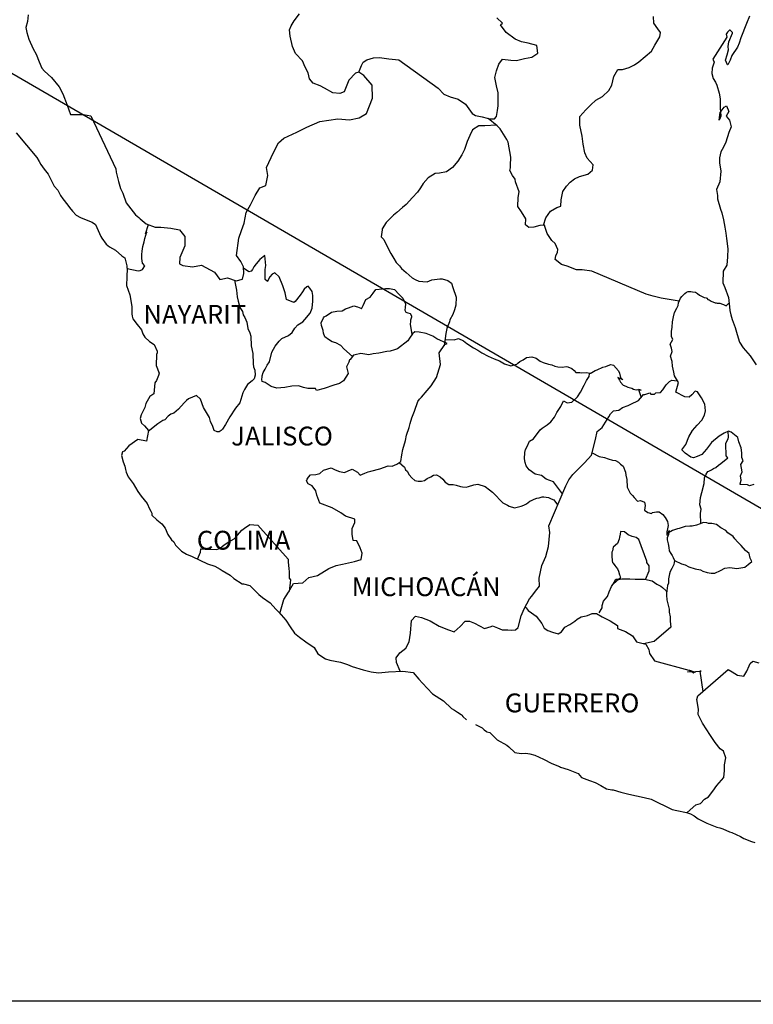
# Model space of a CAD drawing. Units: millimetres. Extents: x 789084 to 796401, y 2763600 to 2765400.
# Drawn here: x 791164 to 791257, y 2765034 to 2765159 of the extents above; entities that cross this region are included whole.
import ezdxf

# ---------------------------------------------------------------- set-up
doc = ezdxf.new("R2010")
doc.units = ezdxf.units.MM
doc.header["$LTSCALE"] = 40
doc.layers.add('Lomo', color=7, linetype='Continuous')
doc.styles.add('ROMANS', font='ROMANS', dxfattribs={"height": 0.2})
picture_1 = doc.add_image_def('image2.jpg', size_in_pixel=(1022, 614))

msp = doc.modelspace()

# ---------------------------------------------------------------- linework, layer by layer
at = {"layer": 'Lomo'}
msp.add_line((791154.12, 2765157.55), (791365.9, 2765034.61, 2.32), dxfattribs=at)
at = {"layer": 'Lomo', "color": 5, "linetype": 'Continuous'}
for p, q in [((791163.06, 2765145.07), (791165.7, 2765141.96)), ((791165.7, 2765141.96), (791166.01, 2765141.42)), ((791166.01, 2765141.42), (791166.2, 2765141.07)), ((791166.2, 2765141.07), (791166.65, 2765140.48)), ((791166.65, 2765140.48), (791167.13, 2765139.84)), ((791167.13, 2765139.84), (791167.92, 2765138.31)), ((791167.92, 2765138.31), (791168.36, 2765137.77)), ((791168.36, 2765137.77), (791168.71, 2765137.13)), ((791168.71, 2765137.13), (791169, 2765136.69)), ((791169, 2765136.69), (791169.64, 2765135.89)), ((791169.64, 2765135.89), (791169.88, 2765135.6)), ((791169.88, 2765135.6), (791170.23, 2765135.11)), ((791170.23, 2765135.11), (791170.72, 2765134.62)), ((791170.72, 2765134.62), (791171.26, 2765134.32)), ((791171.26, 2765134.32), (791171.79, 2765134.12)), ((791171.79, 2765134.12), (791172.73, 2765133.73)), ((791172.73, 2765133.73), (791173.17, 2765133.43)), ((791173.17, 2765133.43), (791173.86, 2765131.9)), ((791173.86, 2765131.9), (791174, 2765131.66)), ((791174, 2765131.66), (791174.54, 2765130.91)), ((791174.54, 2765130.91), (791174.94, 2765130.57)), ((791174.94, 2765130.57), (791175.72, 2765130.17)), ((791175.72, 2765130.17), (791176.51, 2765129.44)), ((791176.51, 2765129.44), (791176.9, 2765129.19)), ((791176.9, 2765129.19), (791177.15, 2765128.16)), ((791177.15, 2765128.16), (791177.15, 2765127.96)), ((791177.15, 2765127.96), (791177.2, 2765127.81)), ((791177.2, 2765127.81), (791177.15, 2765126.77)), ((791177.2, 2765127.81), (791177.2, 2765127.81)), ((791177.15, 2765126.77), (791177.1, 2765125.64)), ((791177.1, 2765125.64), (791177.54, 2765124.46)), ((791177.54, 2765124.46), (791177.79, 2765122.97)), ((791177.79, 2765122.97), (791177.79, 2765122.04)), ((791177.79, 2765122.04), (791177.84, 2765121.74)), ((791177.84, 2765121.74), (791177.94, 2765121.4)), ((791177.94, 2765121.4), (791178.48, 2765120.71)), ((791178.48, 2765120.71), (791179.02, 2765120.01)), ((791179.02, 2765120.01), (791179.22, 2765119.52)), ((791179.22, 2765119.52), (791179.46, 2765119.08)), ((791179.46, 2765119.08), (791180.05, 2765118.54)), ((791180.05, 2765118.54), (791180.64, 2765118.14)), ((791180.64, 2765118.14), (791181.03, 2765117.3)), ((791181.03, 2765117.1), (791180.94, 2765116.86)), ((791181.03, 2765117.3), (791181.03, 2765117.1)), ((791180.94, 2765116.86), (791180.89, 2765115.48)), ((791180.89, 2765115.48), (791181.28, 2765114.49)), ((791181.28, 2765114.49), (791181.18, 2765114.19)), ((791180.74, 2765113.25), (791180.6, 2765111.88)), ((791180.94, 2765113.56), (791180.74, 2765113.25)), ((791181.18, 2765114.19), (791180.94, 2765113.56)), ((791180.11, 2765111.53), (791179.57, 2765110.64)), ((791180.6, 2765111.88), (791180.11, 2765111.53)), ((791179.47, 2765110.14), (791178.98, 2765109.21)), ((791179.57, 2765110.64), (791179.47, 2765110.14)), ((791178.98, 2765109.21), (791178.84, 2765108.71)), ((791178.84, 2765108.71), (791179.04, 2765108.13)), ((791179.04, 2765108.13), (791179.43, 2765107.78)), ((791179.43, 2765107.78), (791179.92, 2765107.19)), ((791179.92, 2765107.19), (791179.68, 2765105.85)), ((791178.55, 2765106.05), (791177.42, 2765105.26)), ((791179.68, 2765105.85), (791178.55, 2765106.05)), ((791176.59, 2765104.47), (791176.5, 2765104.03)), ((791176.84, 2765104.56), (791176.59, 2765104.47)), ((791177.42, 2765105.26), (791176.84, 2765104.56)), ((791177.42, 2765105.26), (791177.42, 2765105.26)), ((791176.5, 2765104.03), (791176.69, 2765103.23)), ((791176.69, 2765103.23), (791176.89, 2765102.64)), ((791176.89, 2765102.64), (791176.99, 2765102.25)), ((791176.99, 2765102.25), (791177.09, 2765101.9)), ((791177.09, 2765101.9), (791177.33, 2765101.31)), ((791177.33, 2765101.31), (791177.97, 2765100.43)), ((791177.97, 2765100.43), (791178.56, 2765099.44)), ((791178.56, 2765099.44), (791179, 2765098.85)), ((791179, 2765098.85), (791179.74, 2765097.91)), ((791179.74, 2765097.91), (791180.03, 2765097.22)), ((791180.03, 2765097.22), (791180.23, 2765096.92)), ((791180.23, 2765096.92), (791180.33, 2765096.68)), ((791180.33, 2765096.68), (791180.33, 2765096.43)), ((791180.33, 2765096.43), (791180.97, 2765095.84)), ((791180.97, 2765095.84), (791181.6, 2765095.3)), ((791181.6, 2765095.3), (791182.05, 2765094.75)), ((791182.05, 2765094.75), (791182.39, 2765093.96)), ((791182.39, 2765093.96), (791182.83, 2765093.28)), ((791182.83, 2765093.28), (791183.13, 2765093.03)), ((791183.13, 2765093.03), (791183.37, 2765092.58)), ((791183.37, 2765092.58), (791184.11, 2765091.84)), ((791184.11, 2765091.84), (791184.75, 2765091.45)), ((791184.75, 2765091.45), (791185.48, 2765091.15)), ((791185.48, 2765091.15), (791187.44, 2765090.22)), ((791187.44, 2765090.22), (791187.44, 2765090.22)), ((791187.44, 2765090.22), (791188.37, 2765089.92)), ((791188.37, 2765089.92), (791189.06, 2765089.53)), ((791189.06, 2765089.53), (791189.31, 2765089.38)), ((791189.31, 2765089.38), (791190.33, 2765088.79)), ((791190.33, 2765088.79), (791190.78, 2765088.35)), ((791190.78, 2765088.35), (791191.86, 2765087.66)), ((791191.86, 2765087.66), (791192, 2765087.7)), ((791192, 2765087.7), (791192, 2765087.7)), ((791192, 2765087.7), (791192.84, 2765087.46)), ((791192.84, 2765087.46), (791193.96, 2765086.33)), ((791193.96, 2765086.33), (791194.45, 2765085.93)), ((791194.45, 2765085.93), (791195.43, 2765085.24)), ((791195.43, 2765085.24), (791196.12, 2765084.45)), ((791196.12, 2765084.45), (791196.52, 2765084.06)), ((791196.52, 2765084.06), (791197.4, 2765083.07)), ((791197.4, 2765083.07), (791197.94, 2765082.19)), ((791197.94, 2765082.19), (791198.53, 2765081.39)), ((791198.53, 2765081.39), (791199.16, 2765080.9)), ((791199.16, 2765080.9), (791199.95, 2765080.31)), ((791199.95, 2765080.31), (791201.03, 2765079.57)), ((791201.03, 2765079.57), (791201.48, 2765078.78)), ((791201.48, 2765078.78), (791202.46, 2765078.14)), ((791202.46, 2765078.14), (791202.99, 2765077.95)), ((791202.99, 2765077.95), (791204.36, 2765077.7)), ((791204.36, 2765077.7), (791205.25, 2765077.4)), ((791205.25, 2765077.4), (791205.84, 2765077.16)), ((791205.84, 2765077.16), (791207.26, 2765076.72)), ((791207.26, 2765076.72), (791208.29, 2765076.47)), ((791208.29, 2765076.47), (791209.22, 2765076.37)), ((791209.22, 2765076.37), (791210.49, 2765076.47)), ((791210.49, 2765076.47), (791212.3, 2765076.57)), ((791212.3, 2765076.57), (791213.63, 2765076.38)), ((791213.63, 2765076.38), (791214.36, 2765075.54)), ((791214.36, 2765075.54), (791214.81, 2765075.04)), ((791214.81, 2765075.04), (791216.08, 2765073.67)), ((791216.08, 2765073.67), (791217.46, 2765072.78)), ((791217.46, 2765072.78), (791218.48, 2765071.79)), ((791218.48, 2765071.79), (791218.88, 2765071.6)), ((791218.88, 2765071.6), (791218.88, 2765071.6)), ((791218.88, 2765071.6), (791219.27, 2765071.35)), ((791219.27, 2765071.35), (791219.71, 2765071.05)), ((791219.71, 2765071.05), (791219.81, 2765070.95)), ((791219.81, 2765070.95), (791219.96, 2765070.8)), ((791219.96, 2765070.8), (791220.4, 2765070.37)), ((791221.57, 2765069.77), (791222.41, 2765069.33)), ((791222.41, 2765069.33), (791222.66, 2765069.08)), ((791222.66, 2765069.08), (791222.95, 2765068.89)), ((791222.95, 2765068.89), (791223, 2765068.83)), ((791223, 2765068.83), (791223.39, 2765068.74)), ((791223.39, 2765068.74), (791224.32, 2765067.8)), ((791224.32, 2765067.8), (791225.55, 2765067.16)), ((791225.55, 2765067.16), (791225.8, 2765066.91)), ((791225.8, 2765066.91), (791226.58, 2765066.23)), ((791226.58, 2765066.23), (791227.36, 2765066.08)), ((791227.36, 2765066.08), (791227.95, 2765066.13)), ((791227.95, 2765066.13), (791228.49, 2765066.03)), ((791228.49, 2765066.03), (791229.13, 2765065.88)), ((791229.13, 2765065.88), (791230.2, 2765065.34)), ((791230.2, 2765065.34), (791231.29, 2765064.8)), ((791231.29, 2765064.8), (791232.27, 2765064.41)), ((791232.27, 2765064.41), (791232.36, 2765064.36)), ((791232.36, 2765064.36), (791233.34, 2765064.06)), ((791233.34, 2765064.06), (791234.62, 2765063.52)), ((791234.62, 2765063.52), (791235.06, 2765063.03)), ((791235.06, 2765063.03), (791236.09, 2765062.63)), ((791236.09, 2765062.63), (791236.78, 2765062.39)), ((791236.78, 2765062.39), (791237.51, 2765061.99)), ((791237.51, 2765061.99), (791238.25, 2765061.6)), ((791238.25, 2765061.6), (791238.93, 2765061.45)), ((791238.93, 2765061.45), (791239.08, 2765061.45)), ((791239.08, 2765061.45), (791240.06, 2765061.15)), ((791240.06, 2765061.15), (791241.09, 2765060.91)), ((791241.09, 2765060.91), (791243.05, 2765060.47)), ((791243.05, 2765060.47), (791243.93, 2765060.27)), ((791243.93, 2765060.27), (791246.58, 2765058.94)), ((791246.58, 2765058.94), (791247.17, 2765058.84)), ((791247.17, 2765058.84), (791248.44, 2765058.59)), ((791248.44, 2765058.59), (791248.94, 2765058.4)), ((791248.94, 2765058.4), (791249.38, 2765058.16)), ((791249.38, 2765058.16), (791249.91, 2765057.76)), ((791249.91, 2765057.76), (791251, 2765057.22)), ((791251, 2765057.22), (791252.27, 2765056.72)), ((791252.27, 2765056.72), (791252.66, 2765056.63)), ((791252.66, 2765056.63), (791253.05, 2765056.48)), ((791253.05, 2765056.48), (791253.88, 2765056.13)), ((791253.88, 2765056.13), (791254.18, 2765056.04)), ((791254.18, 2765056.04), (791255.31, 2765055.5)), ((791255.31, 2765055.5), (791255.7, 2765055.25)), ((791255.7, 2765055.25), (791256.68, 2765054.9)), ((791256.68, 2765054.9), (791257.12, 2765054.76))]:
    msp.add_line(p, q, dxfattribs=at)
at = {"layer": 'Lomo', "color": 7, "linetype": 'Continuous'}
for p, q in [((791193.64, 2765128.42), (791193.34, 2765128.02)), ((791194.08, 2765128.96), (791193.64, 2765128.42)), ((791194.72, 2765129.46), (791194.08, 2765128.96)), ((791194.87, 2765128.22), (791194.72, 2765129.46)), ((791192.71, 2765127.39), (791192.03, 2765127.88)), ((791193, 2765127.48), (791192.71, 2765127.39)), ((791193.15, 2765127.68), (791193, 2765127.48)), ((791193.34, 2765128.02), (791193.15, 2765127.68)), ((791194.77, 2765127.68), (791194.87, 2765128.22)), ((791194.77, 2765127.18), (791194.77, 2765127.68)), ((791194.77, 2765126.4), (791194.77, 2765127.18)), ((791195.66, 2765127.08), (791195.36, 2765126.74)), ((791196, 2765127.28), (791195.66, 2765127.08)), ((791196.54, 2765126.74), (791196, 2765127.28)), ((791195.06, 2765126.15), (791194.77, 2765126.4)), ((791195.36, 2765126.74), (791195.06, 2765126.2)), ((791195.06, 2765126.2), (791195.06, 2765126.15)), ((791197.03, 2765125.6), (791196.54, 2765126.74)), ((791197.32, 2765124.72), (791197.03, 2765125.6)), ((791197.48, 2765123.88), (791197.32, 2765124.72)), ((791199.54, 2765124.86), (791199.24, 2765124.42)), ((791199.73, 2765125.2), (791199.54, 2765124.86)), ((791200.08, 2765125.5), (791199.73, 2765125.2)), ((791200.23, 2765125.55), (791200.08, 2765125.5)), ((791200.47, 2765125.3), (791200.23, 2765125.55)), ((791200.76, 2765124.91), (791200.47, 2765125.3)), ((791200.86, 2765124.37), (791200.76, 2765124.91)), ((791198.41, 2765123.48), (791197.48, 2765123.88)), ((791198.61, 2765123.63), (791198.41, 2765123.48)), ((791199.24, 2765124.42), (791198.61, 2765123.63)), ((791200.77, 2765122.79), (791200.86, 2765123.68)), ((791200.86, 2765123.68), (791200.86, 2765124.37)), ((791199.84, 2765121.31), (791200.52, 2765122.14)), ((791200.52, 2765122.14), (791200.77, 2765122.79)), ((791198.95, 2765120.63), (791199.59, 2765121.02)), ((791199.59, 2765121.02), (791199.84, 2765121.31)), ((791197.73, 2765119.29), (791198.22, 2765119.68)), ((791198.22, 2765119.68), (791198.56, 2765120.23)), ((791198.56, 2765120.23), (791198.95, 2765120.63)), ((791213.54, 2765119.52), (791213.14, 2765118.93)), ((791213.83, 2765119.76), (791213.54, 2765119.52)), ((791214.37, 2765119.71), (791213.83, 2765119.76)), ((791215.26, 2765119.56), (791214.37, 2765119.71)), ((791216.14, 2765119.21), (791215.26, 2765119.56)), ((791196.05, 2765117.92), (791196.55, 2765118.56)), ((791196.55, 2765118.56), (791196.89, 2765118.9)), ((791196.89, 2765118.9), (791197.73, 2765119.29)), ((791212.95, 2765118.63), (791211.62, 2765117.59)), ((791213.14, 2765118.93), (791212.95, 2765118.63)), ((791216.63, 2765118.87), (791216.14, 2765119.21)), ((791217.96, 2765118.27), (791216.63, 2765118.87)), ((791217.66, 2765118.13), (791217.96, 2765118.27)), ((791195.32, 2765115.94), (791195.62, 2765117.18)), ((791195.62, 2765117.18), (791196.05, 2765117.92)), ((791206.96, 2765117.01), (791206.22, 2765116.82)), ((791207.99, 2765116.82), (791206.96, 2765117.01)), ((791209.26, 2765117.06), (791208.53, 2765116.96)), ((791210.25, 2765117.25), (791209.26, 2765117.06)), ((791210.69, 2765117.3), (791210.25, 2765117.25)), ((791211.23, 2765117.45), (791210.69, 2765117.3)), ((791211.62, 2765117.59), (791211.23, 2765117.45)), ((791211.62, 2765117.59), (791211.62, 2765117.59)), ((791216.92, 2765117.1), (791217.66, 2765118.13)), ((791217.08, 2765115.62), (791216.92, 2765117.1)), ((791195.02, 2765115.5), (791195.32, 2765115.94)), ((791205.43, 2765115.88), (791205.14, 2765115.29)), ((791205.53, 2765116.18), (791205.43, 2765115.88)), ((791205.59, 2765116.22), (791205.53, 2765116.18)), ((791206.02, 2765116.77), (791205.59, 2765116.22)), ((791206.22, 2765116.82), (791206.02, 2765116.77)), ((791208.53, 2765116.96), (791207.99, 2765116.82)), ((791194.39, 2765114.17), (791194.53, 2765114.56)), ((791194.53, 2765114.56), (791194.78, 2765115.01)), ((791194.78, 2765115.01), (791195.02, 2765115.5)), ((791205.14, 2765115.29), (791205.19, 2765115.14)), ((791205.19, 2765115.14), (791205.34, 2765114.45)), ((791216.59, 2765113.94), (791216.92, 2765115.03)), ((791216.92, 2765115.03), (791217.08, 2765115.62)), ((791194.34, 2765113.68), (791194.39, 2765114.03)), ((791194.39, 2765113.43), (791194.34, 2765113.68)), ((791194.39, 2765114.03), (791194.39, 2765114.17)), ((791194.78, 2765113.29), (791194.39, 2765113.43)), ((791195.52, 2765112.79), (791194.78, 2765113.29)), ((791204.75, 2765113.52), (791204.26, 2765113.17)), ((791205.34, 2765114.45), (791204.75, 2765113.52)), ((791215.9, 2765112.9), (791216.59, 2765113.94)), ((791196.25, 2765112.6), (791195.52, 2765112.79)), ((791197.29, 2765112.69), (791196.25, 2765112.6)), ((791198.17, 2765112.84), (791197.29, 2765112.69)), ((791199, 2765112.88), (791198.17, 2765112.84)), ((791199.64, 2765112.68), (791199, 2765112.88)), ((791200.19, 2765112.53), (791199.64, 2765112.68)), ((791201.17, 2765112.53), (791200.19, 2765112.53)), ((791201.31, 2765112.29), (791201.17, 2765112.53)), ((791201.17, 2765112.53), (791201.17, 2765112.53)), ((791202.3, 2765112.53), (791201.31, 2765112.29)), ((791203.52, 2765112.98), (791202.3, 2765112.53)), ((791204.26, 2765113.17), (791203.52, 2765112.98)), ((791214.67, 2765111.43), (791215.41, 2765112.31)), ((791215.41, 2765112.31), (791215.9, 2765112.9)), ((791213.79, 2765109.66), (791214.23, 2765110.89)), ((791214.23, 2765110.89), (791214.42, 2765111.18)), ((791214.42, 2765111.18), (791214.67, 2765111.43)), ((791213.44, 2765108.82), (791213.79, 2765109.66)), ((791213.25, 2765108.08), (791213.44, 2765108.82)), ((791212.76, 2765106.6), (791213.1, 2765107.58)), ((791213.1, 2765107.58), (791213.25, 2765108.08)), ((791212.32, 2765104.78), (791212.66, 2765105.91)), ((791212.66, 2765105.91), (791212.76, 2765106.6)), ((791212.17, 2765104.09), (791212.32, 2765104.78)), ((791211.54, 2765102.9), (791212.03, 2765103.25)), ((791212.03, 2765103.25), (791212.17, 2765104.09)), ((791201.72, 2765101.74), (791202.21, 2765102.13)), ((791202.21, 2765102.13), (791203.19, 2765102.43)), ((791203.19, 2765102.43), (791203.68, 2765102.18)), ((791203.68, 2765102.18), (791204.26, 2765101.98)), ((791204.26, 2765101.98), (791204.86, 2765101.83)), ((791204.86, 2765101.83), (791205.35, 2765102.08)), ((791205.35, 2765102.08), (791205.84, 2765102.27)), ((791205.84, 2765102.27), (791206.53, 2765101.88)), ((791207.91, 2765101.92), (791208.24, 2765102.02)), ((791208.24, 2765102.02), (791209.38, 2765102.32)), ((791209.38, 2765102.32), (791210.45, 2765102.71)), ((791210.45, 2765102.71), (791210.94, 2765102.66)), ((791210.94, 2765102.66), (791211.54, 2765102.9)), ((791200.04, 2765100.8), (791200.14, 2765101)), ((791200.25, 2765100.4), (791200.04, 2765100.8)), ((791200.14, 2765101), (791200.29, 2765101.24)), ((791200.29, 2765101.24), (791200.53, 2765101.54)), ((791200.53, 2765101.54), (791201.22, 2765101.59)), ((791201.22, 2765101.59), (791201.72, 2765101.74)), ((791206.53, 2765101.88), (791206.87, 2765101.53)), ((791206.87, 2765101.53), (791207.46, 2765101.78)), ((791207.46, 2765101.78), (791207.91, 2765101.92)), ((791200.78, 2765100.16), (791200.25, 2765100.4)), ((791201.23, 2765099.52), (791200.78, 2765100.16)), ((791201.37, 2765098.98), (791201.23, 2765099.52)), ((791201.72, 2765097.94), (791201.37, 2765098.98)), ((791203.29, 2765097.35), (791201.72, 2765097.94)), ((791204.42, 2765096.7), (791203.29, 2765097.35)), ((791205.01, 2765096.31), (791204.42, 2765096.7)), ((791206.19, 2765095.91), (791205.01, 2765096.31)), ((791206.19, 2765095.47), (791206.19, 2765095.91)), ((791191.26, 2765093.87), (791191.8, 2765094.5)), ((791191.8, 2765094.5), (791192.15, 2765094.75)), ((791192.15, 2765094.75), (791192.83, 2765095.24)), ((791192.83, 2765095.24), (791193.86, 2765095.14)), ((791193.86, 2765095.14), (791197.7, 2765090.8)), ((791205.84, 2765094.73), (791206.19, 2765095.47)), ((791205.84, 2765093.99), (791205.84, 2765094.73)), ((791190.13, 2765093.03), (791190.82, 2765093.42)), ((791190.82, 2765093.42), (791191.26, 2765093.87)), ((791205.99, 2765093.2), (791205.84, 2765093.99)), ((791206.43, 2765093.15), (791205.99, 2765093.2)), ((791186.55, 2765091.7), (791186.6, 2765092.15)), ((791186.6, 2765092.15), (791187.24, 2765092.1)), ((791187.24, 2765092.1), (791187.87, 2765092.1)), ((791187.87, 2765092.1), (791188.61, 2765092.05)), ((791188.61, 2765092.05), (791189.05, 2765092.24)), ((791189.05, 2765092.24), (791189.54, 2765092.64)), ((791189.54, 2765092.64), (791190.13, 2765093.03)), ((791206.88, 2765092.26), (791206.43, 2765093.15)), ((791207.13, 2765091.57), (791206.88, 2765092.26)), ((791186.16, 2765090.83), (791186.55, 2765091.7)), ((791197.7, 2765090.8), (791197.7, 2765090.45)), ((791206.14, 2765090.54), (791206.98, 2765090.78)), ((791206.98, 2765090.78), (791207.13, 2765091.57)), ((791197.7, 2765090.45), (791197.75, 2765090.06)), ((791197.75, 2765090.06), (791197.79, 2765089.57)), ((791197.79, 2765089.57), (791197.84, 2765089.27)), ((791201.43, 2765088.73), (791202.9, 2765089.61)), ((791202.9, 2765089.61), (791203.83, 2765090)), ((791203.83, 2765090), (791204.62, 2765090.2)), ((791204.62, 2765090.2), (791206.14, 2765090.54)), ((791197.99, 2765088.19), (791197.81, 2765086.72)), ((791197.84, 2765089.27), (791197.84, 2765089.08)), ((791197.84, 2765089.08), (791197.84, 2765088.38)), ((791197.84, 2765088.38), (791197.99, 2765088.19)), ((791199.57, 2765087.79), (791200.35, 2765088.48)), ((791200.35, 2765088.48), (791201.43, 2765088.73)), ((791197.75, 2765086.61), (791198.38, 2765087.74)), ((791198.38, 2765087.74), (791199.57, 2765087.79)), ((791196.64, 2765083.92), (791197.16, 2765085.67)), ((791197.16, 2765085.67), (791197.75, 2765086.61))]:
    msp.add_line(p, q, dxfattribs=at)
for points in [[(791164.6, 2765160.11), (791164.5, 2765159.27), (791164.3, 2765158.49), (791164.45, 2765157.85), (791164.7, 2765157.01), (791165.23, 2765155.77), (791165.63, 2765155.09), (791166.02, 2765154.14), (791166.36, 2765153.31), (791166.66, 2765152.92), (791167.59, 2765152.12), (791168.53, 2765150.94), (791169.02, 2765150.05), (791169.56, 2765148.62), (791170.01, 2765147.43), (791171.63, 2765147.43), (791172.56, 2765147.24), (791175.76, 2765140.52), (791175.8, 2765140.08), (791176.1, 2765138.9), (791176.35, 2765138.01), (791176.64, 2765137.42), (791177.08, 2765136.18), (791177.67, 2765135.4), (791178.26, 2765134.66), (791178.71, 2765134.31), (791178.86, 2765134.16), (791179.64, 2765133.52), (791180.77, 2765133.07), (791181.5, 2765133.07), (791182.78, 2765132.97), (791183.87, 2765132.72), (791184.55, 2765131.88), (791184.55, 2765130.7), (791183.92, 2765129.22), (791183.87, 2765128.43), (791184.31, 2765128.19), (791185.54, 2765128.04), (791186.66, 2765128.23), (791188.34, 2765127.35), (791189.02, 2765126.4), (791189.96, 2765126.65), (791191.09, 2765126.26), (791191.87, 2765126.45), (791192.07, 2765127.19), (791192.02, 2765128.02), (791191.68, 2765128.72), (791191.13, 2765129.46), (791191.43, 2765131.68), (791191.77, 2765132.66), (791192.11, 2765133.6), (791192.36, 2765134.93), (791192.9, 2765135.91), (791193.49, 2765137.1), (791194.08, 2765138.08), (791194.86, 2765138.37), (791195.1, 2765139.66), (791194.96, 2765140.69), (791195.84, 2765142.57), (791196.48, 2765143.8), (791197.17, 2765144.43), (791198.79, 2765145.17), (791200.06, 2765145.81), (791201.73, 2765146.55), (791204.04, 2765146.89), (791205.51, 2765146.74), (791206.74, 2765146.98), (791207.67, 2765147.57), (791208.46, 2765149.49), (791208.4, 2765151.17), (791207.32, 2765152.4), (791206.68, 2765152.8), (791206.29, 2765152.7), (791205.41, 2765151.81), (791204.82, 2765150.29), (791204.28, 2765150.09), (791203.4, 2765150.19), (791202.32, 2765150.78), (791201.78, 2765151.08), (791200.89, 2765151.43), (791200.4, 2765151.97), (791200.25, 2765152.71), (791200.25, 2765152.71), (791199.86, 2765153.45), (791199.52, 2765154.25), (791198.63, 2765155.18), (791198.24, 2765156.07), (791197.94, 2765157.4), (791197.89, 2765158.19), (791198.09, 2765158.73), (791198.48, 2765159.33), (791199.16, 2765160.25)], [(791206.68, 2765152.8), (791207.03, 2765153.64), (791207.27, 2765154.08), (791207.72, 2765154.38), (791208.55, 2765154.62), (791209.34, 2765154.67), (791210.51, 2765154.52), (791211.79, 2765154.37), (791216.8, 2765150.76), (791217.54, 2765150.03), (791218.33, 2765149.68), (791219.36, 2765149.38), (791220.29, 2765148.74), (791221.13, 2765147.55), (791221.57, 2765147.3), (791222.41, 2765147.11), (791223.05, 2765146.95), (791223.39, 2765146.86), (791223.97, 2765146.86), (791224.22, 2765147.16), (791224.37, 2765147.94), (791224.46, 2765148.53), (791224.46, 2765149.37), (791224.42, 2765150.16), (791224.22, 2765151.09), (791224.02, 2765152.14), (791224.22, 2765152.98), (791224.51, 2765153.81), (791225, 2765154.45), (791226.04, 2765154.35), (791226.77, 2765154.3), (791227.8, 2765154.54), (791228.73, 2765154.74), (791229.47, 2765155.23), (791229.37, 2765156.21), (791228.24, 2765156.51), (791227.41, 2765156.66), (791226.62, 2765157.01), (791225.44, 2765157.85), (791224.75, 2765158.84), (791225, 2765159.04), (791224.26, 2765159.72)], [(791230.22, 2765133.33), (791230.52, 2765134.27), (791231.1, 2765135.11), (791231.89, 2765135.6), (791232.43, 2765135.75), (791232.48, 2765136.54), (791232.68, 2765137.63), (791233.12, 2765138.31), (791233.61, 2765138.81), (791234.15, 2765139.25), (791234.79, 2765139.54), (791235.87, 2765139.84), (791236.46, 2765140.34), (791236.55, 2765141.02), (791235.77, 2765141.86), (791235.47, 2765142.55), (791235.28, 2765143.63), (791235.13, 2765144.67), (791234.83, 2765146.05), (791234.83, 2765147.18), (791235.61, 2765148.02), (791236.25, 2765148.66), (791236.89, 2765149.25), (791237.72, 2765149.7), (791238.51, 2765150.48), (791238.91, 2765151.17), (791239.15, 2765152.26), (791239.69, 2765153.14), (791240.28, 2765153.14), (791241.11, 2765153.39), (791241.8, 2765153.73), (791242.34, 2765154.12), (791243.17, 2765154.81), (791243.96, 2765155.5), (791244.4, 2765156.24), (791245.04, 2765157.32), (791245.09, 2765157.87), (791244.79, 2765158.31), (791244.25, 2765159.05), (791244.2, 2765159.89)], [(791224.23, 2765146.05), (791222.75, 2765145.97), (791221.96, 2765145.97), (791221.18, 2765145.48), (791220.84, 2765144.74), (791220.49, 2765144), (791220.15, 2765142.97), (791219.81, 2765142.28), (791219.32, 2765141.49), (791218.63, 2765140.66), (791217.85, 2765140.11), (791216.96, 2765139.97), (791216.42, 2765139.92), (791215.53, 2765139.38), (791214.9, 2765138.64), (791214.56, 2765138.1), (791214.16, 2765137.55), (791213.52, 2765136.87), (791212.74, 2765135.98), (791212.25, 2765135.58), (791211.56, 2765134.95), (791211.12, 2765134.6), (791210.18, 2765133.67), (791209.69, 2765132.88), (791209.69, 2765132.73), (791209.55, 2765131.85), (791209.9, 2765131.5), (791210.39, 2765130.46), (791210.78, 2765129.72), (791211.17, 2765129.08), (791211.47, 2765128.59), (791211.86, 2765128.15), (791212.15, 2765127.8), (791212.74, 2765127.31), (791213.09, 2765126.96), (791213.48, 2765126.61), (791213.87, 2765126.42), (791214.32, 2765126.22), (791214.85, 2765126.17), (791215.4, 2765126.12), (791215.99, 2765126.36), (791217.02, 2765126.51), (791217.31, 2765126.51), (791218.05, 2765126.31), (791218.49, 2765125.97), (791218.69, 2765125.38), (791219.08, 2765124.19), (791219.03, 2765123.15), (791218.89, 2765122.56), (791218.69, 2765121.97), (791218.3, 2765121.28), (791218.25, 2765121.04), (791217.96, 2765120.3), (791217.91, 2765120.2), (791217.76, 2765119.56), (791217.56, 2765117.98)], [(791247.5, 2765123.64), (791245.21, 2765124.05), (791244.18, 2765124.3), (791243.29, 2765124.54), (791236.37, 2765127.47), (791235.14, 2765127.67), (791234.4, 2765127.67), (791233.22, 2765128.11), (791232.49, 2765128.31), (791231.7, 2765128.95), (791231.8, 2765129.44), (791231.99, 2765129.89), (791232.04, 2765130.24), (791231.7, 2765131.02), (791231.26, 2765131.37), (791230.67, 2765132.26), (791230.32, 2765133.29), (791230.37, 2765133.34), (791229.73, 2765133.29), (791228.99, 2765133.1), (791228.36, 2765133.05), (791227.92, 2765133.39), (791227.97, 2765134.13), (791227.42, 2765135.02), (791226.93, 2765135.71), (791226.98, 2765136.85), (791227.13, 2765137.59), (791226.64, 2765138.87), (791226.59, 2765139.21), (791226.25, 2765139.66), (791225.94, 2765140.3), (791226, 2765140.64), (791225.99, 2765140.94), (791226.04, 2765141.97), (791225.7, 2765143.9), (791225.55, 2765144.24), (791224.71, 2765145.58), (791224.57, 2765145.72), (791224.32, 2765145.97), (791223.16, 2765146.93)], [(791177.2, 2765127.81), (791178.61, 2765127.51), (791178.86, 2765127.55), (791179.16, 2765127.7), (791179.45, 2765128.15), (791179.15, 2765128.49), (791179.06, 2765129.08), (791179.06, 2765129.62), (791179.1, 2765130.02), (791179.15, 2765130.32), (791179.2, 2765130.61), (791179.35, 2765131.2), (791179.45, 2765131.65), (791179.69, 2765132.49), (791179.54, 2765132.24), (791179.94, 2765133.4)], [(791190.86, 2765126.34), (791191.14, 2765125.07), (791191.23, 2765124.23), (791191.33, 2765123.64), (791191.53, 2765122.85), (791191.88, 2765122.36), (791191.97, 2765121.92), (791192.17, 2765121.57), (791192.42, 2765120.98), (791192.56, 2765120.19), (791192.81, 2765119.64), (791192.96, 2765119.2), (791193.01, 2765117.97), (791193.21, 2765116.98), (791193.26, 2765115.7), (791193.3, 2765115.3), (791193.45, 2765114.86), (791193.51, 2765114.22), (791193.36, 2765113.78), (791193.11, 2765113.53), (791192.52, 2765113.05), (791192.13, 2765112.4), (791191.93, 2765112.01), (791191.54, 2765110.73), (791191.01, 2765110.03), (791190.27, 2765108.95), (791189.73, 2765107.96), (791189.34, 2765107.37), (791189.18, 2765107.18), (791188.9, 2765107.03), (791188.65, 2765107.03), (791188.3, 2765107.18), (791188.11, 2765107.72), (791187.81, 2765108.36), (791187.67, 2765108.86), (791187.32, 2765109.5), (791186.93, 2765110.14), (791186.53, 2765111.18), (791186.04, 2765111.67), (791185.01, 2765111.23), (791184.76, 2765111.03), (791184.47, 2765110.73), (791183.73, 2765109.9), (791183.15, 2765109.41), (791182.75, 2765109.26), (791182.41, 2765109.01), (791182.01, 2765108.57), (791181.73, 2765108.48), (791181.13, 2765108.03), (791179.9, 2765107.07)], [(791205.89, 2765116.6), (791204.8, 2765117.61), (791204.41, 2765118), (791203.77, 2765118.35), (791203.32, 2765118.5), (791202.83, 2765118.79), (791202.39, 2765119.14), (791202.19, 2765119.58), (791202.14, 2765119.93), (791201.95, 2765120.57), (791201.9, 2765120.91), (791202.19, 2765121.55), (791202.29, 2765121.65), (791202.54, 2765121.8), (791203.22, 2765122.24), (791203.91, 2765122.39), (791204.59, 2765122.44), (791204.99, 2765122.68), (791205.38, 2765122.83), (791206.07, 2765123.08), (791206.51, 2765122.93), (791206.96, 2765122.78), (791207.05, 2765122.68), (791207.25, 2765123.13), (791207.59, 2765123.86), (791208.13, 2765124.15), (791208.52, 2765124.7), (791208.87, 2765125.14), (791210.1, 2765125.29), (791210.59, 2765125.29), (791211.23, 2765125.14), (791211.82, 2765124.5), (791212.31, 2765124.05), (791212.46, 2765123.66), (791212.65, 2765123.31), (791212.6, 2765122.87), (791212.55, 2765122.53), (791212.7, 2765122.28), (791212.95, 2765122.18), (791213.24, 2765122.08), (791213.39, 2765121.78), (791213.39, 2765121.63), (791213.29, 2765121.24), (791213.29, 2765121.09), (791213.24, 2765120.75), (791213.46, 2765119.4)], [(791257.01, 2765100.32), (791256.42, 2765100.17), (791256.18, 2765100.27), (791255.24, 2765100.32), (791255.24, 2765100.42), (791255.39, 2765100.86), (791255.3, 2765101.41), (791255.49, 2765101.95), (791255.34, 2765102.88), (791255.64, 2765103.33), (791255.48, 2765103.77), (791255.48, 2765104.36), (791255.48, 2765104.36), (791255.39, 2765105), (791255.09, 2765105.75), (791254.95, 2765106.29), (791254.11, 2765106.98), (791253.76, 2765107.12), (791253.23, 2765106.84), (791252.59, 2765106.49), (791251.61, 2765105.65), (791250.97, 2765104.81), (791250.38, 2765104.13), (791249.79, 2765103.88), (791249.3, 2765103.73), (791248.96, 2765103.79), (791248.27, 2765104.33), (791247.82, 2765104.72), (791248.32, 2765105.41), (791248.71, 2765106.4), (791249.2, 2765107.19), (791249.79, 2765107.87), (791250.38, 2765108.52), (791250.72, 2765109.15), (791250.82, 2765109.69), (791250.77, 2765110.53), (791250.33, 2765111.37), (791249.83, 2765112.11), (791249.54, 2765112.21), (791249.1, 2765111.72), (791248.76, 2765111.43), (791248.21, 2765111.47), (791247.04, 2765112.07), (791247.38, 2765113.3), (791246.88, 2765114.14), (791246.79, 2765114.63), (791246.64, 2765115.37), (791246.59, 2765115.96), (791246.39, 2765116.65), (791246.59, 2765117.25), (791246.49, 2765117.69), (791246.34, 2765118.19), (791246.69, 2765118.77), (791246.49, 2765119.17), (791246.49, 2765119.81), (791246.59, 2765120.35), (791246.63, 2765121.04), (791246.78, 2765121.68), (791246.88, 2765122.22), (791247.17, 2765122.77), (791247.37, 2765123.11), (791247.42, 2765123.45), (791247.66, 2765124.05), (791247.81, 2765124.24), (791248.06, 2765124.49), (791248.21, 2765124.64), (791248.4, 2765124.79), (791248.65, 2765124.89), (791248.99, 2765124.89), (791249.19, 2765124.83), (791249.58, 2765124.79), (791249.83, 2765124.64), (791250.07, 2765124.44), (791250.66, 2765124.14), (791250.91, 2765124.09), (791251, 2765124.04), (791251.15, 2765123.89), (791251.3, 2765123.84), (791251.55, 2765123.65), (791252.08, 2765123.45), (791252.18, 2765123.45), (791252.33, 2765123.4), (791252.68, 2765123.39), (791253.02, 2765123.3), (791253.12, 2765123.25), (791253.31, 2765123.15), (791253.46, 2765123.05), (791253.46, 2765123.05), (791253.84, 2765123.45)], [(791217.66, 2765118.8), (791218.84, 2765118.72), (791219.38, 2765118.92), (791220.02, 2765118.62), (791220.46, 2765118.27), (791221.3, 2765117.73), (791221.84, 2765117.43), (791222.38, 2765117.08), (791223.17, 2765116.64), (791223.95, 2765116.3), (791224.59, 2765116.05), (791225.23, 2765115.7), (791226.06, 2765115.45), (791226.8, 2765115.65), (791226.94, 2765115.75), (791227.19, 2765116), (791227.64, 2765116.19), (791228.03, 2765116.49), (791228.71, 2765116.59), (791229.26, 2765116.39), (791229.79, 2765116.04), (791230.19, 2765115.84), (791230.83, 2765115.64), (791231.27, 2765115.55), (791231.66, 2765115.4), (791232.05, 2765115.3), (791232.64, 2765115.24), (791233.09, 2765115.34), (791233.33, 2765115.29), (791233.83, 2765115.09), (791234.11, 2765114.85), (791234.32, 2765114.6), (791234.85, 2765114.6), (791235.1, 2765114.55), (791235.74, 2765114.6), (791236.13, 2765114.5), (791236.28, 2765114.5), (791236.08, 2765114.4), (791236.08, 2765114.45), (791236.38, 2765114.6), (791236.77, 2765114.85), (791237.06, 2765114.94), (791237.75, 2765115.24), (791238.15, 2765115.34), (791238.44, 2765115.48), (791238.78, 2765115.58), (791239.13, 2765115.53), (791239.77, 2765114.79), (791239.87, 2765114.5), (791240.01, 2765113.95), (791240.3, 2765113.66), (791239.67, 2765113.95), (791239.87, 2765113.61), (791240.01, 2765113.36), (791240.36, 2765112.96), (791240.7, 2765112.82), (791240.94, 2765112.72), (791241.44, 2765112.57), (791241.68, 2765112.47), (791242.02, 2765112.37), (791242.23, 2765112.42), (791242.66, 2765112.32), (791242.66, 2765112.32), (791242.31, 2765112.4), (791242.64, 2765111.41)], [(791211.97, 2765076.56), (791211.51, 2765077.66), (791211.45, 2765078.26), (791211.9, 2765078.89), (791212.68, 2765079.49), (791213.13, 2765080.28), (791213.27, 2765081.41), (791213.42, 2765083.03), (791213.91, 2765083.58), (791214.69, 2765083.38), (791215.78, 2765082.98), (791216.95, 2765082.29), (791218.13, 2765081.84), (791218.82, 2765081.55), (791219.61, 2765082.23), (791220.24, 2765082.93), (791220.78, 2765082.93), (791221.42, 2765082.68), (791222.7, 2765081.99), (791223.54, 2765082.23), (791223.73, 2765082.33), (791224.37, 2765082.09), (791224.96, 2765081.83), (791225.69, 2765081.83), (791226.14, 2765081.78), (791226.63, 2765081.83), (791226.97, 2765082.13), (791227.36, 2765083.6), (791227.76, 2765084.49), (791228.44, 2765085.78), (791228.73, 2765086.12), (791229.18, 2765086.76), (791229.72, 2765087.4), (791229.67, 2765088.38), (791230.01, 2765090.01), (791230.5, 2765091.14), (791230.84, 2765092.43), (791231.04, 2765094.2), (791230.89, 2765095.08), (791233.05, 2765100.16), (791233.44, 2765100.9), (791233.93, 2765101.59), (791234.91, 2765102.58), (791235.45, 2765103.07), (791236.33, 2765104.05), (791236.83, 2765106.07), (791237.06, 2765107.05), (791237.7, 2765107.6), (791238.54, 2765108.93), (791238.74, 2765109.32), (791239.13, 2765109.71), (791239.82, 2765109.77), (791240.26, 2765110.11), (791241, 2765110.36), (791241.34, 2765110.55), (791242.32, 2765111), (791242.76, 2765111.58), (791242.96, 2765111.78), (791243.11, 2765111.78), (791243.74, 2765111.98), (791243.89, 2765111.83), (791244.34, 2765111.83), (791244.53, 2765111.98), (791245.12, 2765112.02), (791245.42, 2765112.37), (791245.85, 2765113), (791245.96, 2765113.15), (791246.25, 2765113.45), (791246.55, 2765113.6), (791247.24, 2765113.54)], [(791232.62, 2765099.13), (791231.48, 2765100.65), (791230.55, 2765101), (791229.95, 2765101.45), (791229.17, 2765101.65), (791228.38, 2765102.19), (791227.99, 2765102.68), (791227.89, 2765103.13), (791227.79, 2765103.57), (791227.84, 2765104.41), (791227.94, 2765104.8), (791228.13, 2765105.15), (791228.43, 2765105.83), (791228.92, 2765106.13), (791229.8, 2765107.27), (791230.05, 2765107.51), (791230.69, 2765107.9), (791231.13, 2765108.3), (791231.61, 2765108.89), (791231.91, 2765109.48), (791232.4, 2765110.27), (791232.74, 2765110.96), (791233.23, 2765110.71), (791233.83, 2765110.81), (791234.56, 2765111.49), (791234.91, 2765112.09), (791235.4, 2765112.98), (791235.69, 2765113.56), (791236.04, 2765114.06), (791236.08, 2765114.4)], [(791250.26, 2765095.36), (791250.19, 2765096.64), (791250.29, 2765097.17), (791250.13, 2765097.72), (791250.19, 2765098.65), (791250.38, 2765099.3), (791250.68, 2765100.43), (791250.73, 2765101.17), (791250.92, 2765101.66), (791251.12, 2765101.96), (791251.27, 2765102), (791251.61, 2765102.2), (791251.86, 2765102.35), (791252.15, 2765102.49), (791252.49, 2765102.79), (791252.79, 2765102.99), (791253.67, 2765103.72), (791253.47, 2765103.97), (791253.47, 2765104.37), (791253.43, 2765105.11), (791253.43, 2765105.55), (791253.47, 2765105.65), (791253.72, 2765106.14), (791253.76, 2765106.34), (791253.71, 2765107.1)], [(791236.41, 2765104.35), (791237.32, 2765103.9), (791237.96, 2765103.75), (791238.45, 2765103.6), (791238.99, 2765103.4), (791239.38, 2765103.36), (791239.77, 2765103.16), (791240.02, 2765102.91), (791240.36, 2765102.66), (791240.66, 2765101.88), (791240.71, 2765101.53), (791240.81, 2765100.94), (791240.85, 2765100), (791241.25, 2765099.21), (791241.55, 2765098.91), (791241.74, 2765098.67), (791242.19, 2765098.22), (791242.57, 2765098.27), (791243.07, 2765098.07), (791243.17, 2765097.63), (791243.07, 2765097.04), (791243.51, 2765096.74), (791243.95, 2765096.64), (791244.1, 2765096.74), (791244.59, 2765096.84), (791244.93, 2765096.84), (791245.42, 2765096.49), (791245.72, 2765096.14), (791246.02, 2765095.61), (791246.07, 2765095.11), (791246.02, 2765094.67), (791245.92, 2765094.28), (791245.92, 2765093.88), (791246.22, 2765094.47), (791246.12, 2765093.98), (791245.97, 2765093.54), (791245.97, 2765093.29), (791246.07, 2765092.79), (791246.16, 2765092.3), (791246.22, 2765091.86), (791246.41, 2765091.56), (791246.61, 2765091.27), (791246.71, 2765091.02), (791246.9, 2765090.63), (791246.81, 2765090.13), (791246.56, 2765089.64), (791246.36, 2765089.24), (791246.26, 2765088.95), (791246.22, 2765088.75), (791246.12, 2765088.31), (791246.12, 2765087.97), (791246.12, 2765087.76), (791246.02, 2765087.48), (791245.87, 2765086.44)], [(791211.84, 2765103.12), (791212.52, 2765102.51), (791212.66, 2765102.21), (791212.86, 2765102.02), (791213.11, 2765101.57), (791213.45, 2765101.18), (791213.85, 2765100.83), (791214.24, 2765100.73), (791214.68, 2765100.73), (791215.07, 2765100.83), (791215.42, 2765101.08), (791215.86, 2765101.32), (791216.2, 2765101.51), (791216.6, 2765101.57), (791217.04, 2765101.32), (791217.38, 2765101.02), (791217.68, 2765100.63), (791218.17, 2765100.33), (791218.71, 2765100.33), (791219.1, 2765100.23), (791219.64, 2765100.08), (791219.89, 2765100.04), (791220.38, 2765099.98), (791220.67, 2765100.08), (791221.36, 2765100.28), (791221.85, 2765100.37), (791222.78, 2765100.08), (791223.32, 2765099.63), (791223.72, 2765099.34), (791224.21, 2765098.84), (791224.6, 2765098.4), (791225.04, 2765098), (791225.63, 2765097.7), (791225.83, 2765097.56), (791226.52, 2765097.36), (791227.35, 2765097.56), (791227.7, 2765097.7), (791228.04, 2765097.85), (791228.48, 2765098.19), (791228.78, 2765098.34), (791229.02, 2765098.44), (791229.36, 2765098.59), (791229.66, 2765098.64), (791230.06, 2765098.74), (791230.15, 2765098.74), (791230.25, 2765098.74), (791230.84, 2765098.68), (791231.04, 2765098.58), (791231.18, 2765098.49), (791231.53, 2765098.39), (791232.01, 2765097.72)], [(791246.88, 2765090.66), (791247.79, 2765090.23), (791248.23, 2765090.08), (791248.72, 2765089.83), (791249.51, 2765089.59), (791250.2, 2765089.44), (791250.49, 2765089.29), (791251.03, 2765089.14), (791251.57, 2765089.04), (791252.01, 2765089.04), (791252.75, 2765089.38), (791253.29, 2765089.68), (791253.92, 2765089.77), (791254.81, 2765089.63), (791255.84, 2765089.82), (791255.84, 2765089.82), (791256.28, 2765090.16), (791256.73, 2765090.51), (791256.53, 2765090.96), (791256.38, 2765091.55), (791255.94, 2765091.94), (791255.4, 2765092.54), (791254.91, 2765093.03), (791254.56, 2765093.42), (791254.37, 2765093.72), (791253.68, 2765094.16), (791253.43, 2765094.46), (791252.8, 2765094.81), (791252.25, 2765095.25), (791251.66, 2765095.35), (791251.22, 2765095.35), (791251.02, 2765095.45), (791250.63, 2765095.5), (791250.44, 2765095.45), (791250.14, 2765095.3), (791249.7, 2765095.16), (791249.16, 2765095.01), (791248.86, 2765095.01), (791248.27, 2765094.96), (791247.88, 2765094.86), (791247.49, 2765094.72), (791247.29, 2765094.67), (791246.65, 2765094.47), (791245.92, 2765094.03)], [(791243.21, 2765088.24), (791243.66, 2765089.35), (791243.66, 2765089.99), (791243.37, 2765090.39), (791243.37, 2765090.58), (791242.33, 2765093.34), (791241.99, 2765093.59), (791241.5, 2765093.69), (791241.01, 2765093.93), (791240.51, 2765094.28), (791240.03, 2765094.33), (791239.97, 2765093.99), (791239.88, 2765093.64), (791239.83, 2765093.35), (791239.64, 2765092.8), (791239.09, 2765092.36), (791239.09, 2765092.36), (791239, 2765091.87), (791238.9, 2765091.72), (791238.9, 2765091.47), (791238.9, 2765091.23), (791238.95, 2765090.59), (791239, 2765090.39), (791239.09, 2765090.29), (791239.3, 2765090), (791239.44, 2765089.85), (791239.64, 2765089.6), (791239.78, 2765089.3), (791239.88, 2765088.81), (791239.93, 2765088.76), (791239.98, 2765088.56), (791240.03, 2765088.42), (791239.79, 2765088.27), (791239.11, 2765087.69)], [(791237.29, 2765083.98), (791237.68, 2765084.63), (791237.68, 2765084.92), (791237.87, 2765085.47), (791238.07, 2765085.71), (791238.36, 2765086.05), (791238.36, 2765086.05), (791238.56, 2765086.64), (791238.85, 2765087.33), (791239.05, 2765087.58), (791239.44, 2765088.27), (791239.98, 2765088.27), (791240.22, 2765088.32), (791241.21, 2765088.32), (791241.9, 2765088.27), (791242.43, 2765088.27), (791243.07, 2765088.26), (791244.05, 2765088.06), (791244.64, 2765087.62), (791245.14, 2765087.37), (791245.38, 2765087.23), (791245.78, 2765086.83), (791245.87, 2765086.68), (791245.87, 2765086.24), (791245.93, 2765085.65), (791246.12, 2765084.81), (791246.22, 2765084.47), (791246.22, 2765084.07), (791246.32, 2765083.48), (791246.36, 2765082.93), (791246.42, 2765082.15), (791244.31, 2765080.33), (791242.96, 2765080.05)], [(791227.89, 2765084.74), (791228, 2765084.64), (791228.25, 2765084.29), (791228.69, 2765084), (791229.28, 2765083.55), (791230.02, 2765082.62), (791230.31, 2765082.03), (791230.75, 2765081.73), (791231.35, 2765081.53), (791232.08, 2765081.33), (791232.52, 2765081.58), (791232.91, 2765082.17), (791233.55, 2765082.51), (791234.19, 2765082.91), (791234.48, 2765083.2), (791235.02, 2765083.49), (791235.66, 2765083.59), (791235.81, 2765083.65), (791236.4, 2765083.89), (791236.94, 2765083.89), (791237.68, 2765083.49), (791238.71, 2765082.95), (791239.64, 2765082.36), (791239.64, 2765082.01), (791240.67, 2765081.62), (791241.56, 2765081.07), (791242.05, 2765080.28), (791243.23, 2765079.98), (791243.62, 2765079.34), (791243.72, 2765078.8), (791244.36, 2765077.86), (791248.73, 2765076.67), (791248.78, 2765076.67), (791249.52, 2765076.42), (791248.54, 2765076.47), (791249.03, 2765076.57), (791249.37, 2765076.37), (791249.27, 2765076.37), (791249.62, 2765076.52), (791250.3, 2765076.57), (791250.3, 2765076.57), (791250.12, 2765076.56), (791250.5, 2765073.97)], [(791248.52, 2765058.57), (791249.62, 2765059.56), (791250.22, 2765059.71), (791250.71, 2765060.25), (791251.2, 2765060.55), (791251.79, 2765061.29), (791252.28, 2765062.02), (791253.16, 2765063.01), (791253.26, 2765063.9), (791253.26, 2765064.63), (791253.41, 2765065.52), (791253.11, 2765066.36), (791252.72, 2765066.66), (791252.08, 2765067.5), (791251.39, 2765068.48), (791251, 2765069.08), (791250.45, 2765069.96), (791249.91, 2765071.05), (791249.96, 2765071.74), (791249.72, 2765072.97), (791249.87, 2765073.42), (791253.74, 2765076.76), (791254.23, 2765076.47), (791254.58, 2765076.27), (791254.92, 2765076.07), (791255.71, 2765075.92), (791256.1, 2765076.56), (791256.39, 2765077.25), (791256.54, 2765077.55), (791256.88, 2765077.84), (791257.62, 2765077.64)]]:
    msp.add_lwpolyline(points, dxfattribs=at)
at = {"layer": 'Lomo', "color": 5, "linetype": 'Continuous'}
msp.add_lwpolyline([(791256.42, 2765159.92), (791256.04, 2765159.02), (791255.35, 2765157.2), (791255.11, 2765156.51), (791254.91, 2765156.01), (791254.18, 2765154.93), (791253.99, 2765154.34), (791253.69, 2765153.74), (791253.64, 2765153.74), (791253.39, 2765154.34), (791253.59, 2765155.03), (791253.78, 2765155.67), (791253.74, 2765156.06), (791253.83, 2765156.66), (791254.27, 2765157.79), (791254.27, 2765157.84), (791253.98, 2765158.14), (791253.88, 2765158.14), (791253.64, 2765157.89), (791253.49, 2765157.64), (791253.54, 2765157.25), (791251.78, 2765154.48), (791251.93, 2765154.09), (791251.68, 2765153.3), (791251.63, 2765152.66), (791251.83, 2765152.01), (791252.12, 2765151.52), (791252.27, 2765151.17), (791252.57, 2765150.14), (791252.72, 2765149.4), (791252.72, 2765148.26), (791252.77, 2765147.23), (791252.68, 2765146.88), (791252.57, 2765146.69), (791252.72, 2765147.67), (791253.21, 2765148.37), (791253.5, 2765148.51), (791253.8, 2765147.82), (791253.45, 2765147.23), (791253.9, 2765146.69), (791254.09, 2765145.85), (791253.8, 2765145.11), (791253.41, 2765143.92), (791253.12, 2765143.28), (791252.78, 2765142.69), (791252.63, 2765141.9), (791252.63, 2765141.26), (791252.78, 2765140.22), (791252.68, 2765138.84), (791252.24, 2765137.86), (791252.35, 2765137.12), (791252.35, 2765136.67), (791252.74, 2765135.39), (791252.93, 2765134.89), (791253.13, 2765134), (791253.28, 2765133.07), (791253.43, 2765132.32), (791253.53, 2765131.63), (791253.68, 2765130.31), (791253.63, 2765129.31), (791253.54, 2765128.23), (791253.09, 2765127.49), (791253.04, 2765126.01), (791253.29, 2765125.42), (791253.78, 2765124.13), (791253.88, 2765122.95), (791253.93, 2765122.46), (791254.08, 2765121.92), (791254.23, 2765121.32), (791254.62, 2765120.29), (791254.87, 2765119.4), (791255.16, 2765118.46), (791255.65, 2765117.72), (791256.54, 2765116.69), (791257.28, 2765115.55)], dxfattribs=at)

# ---------------------------------------------------------------- texts
at = {"layer": 'Lomo', "color": 7, "style": 'ROMANS'}
for s, p in [('JALISCO', (791190.45, 2765105.29, -2.32)), ('MICHOACÁN', (791205.8, 2765086.11))]:
    msp.add_text(s, height=2.4, dxfattribs=at).set_placement(p)
at = {"layer": 'Lomo', "color": 7, "char_height": 2.4, "attachment_point": 1, "style": 'ROMANS'}
for s, insert, width in [('\\fArial|b0|i0|c0|p34;NAYARIT', (791179.27, 2765123.18), 12.0624), ('{\\fArial|b0|i0|c0|p34;COLIMA}', (791186.07, 2765094.43), 12.0624), ('GUERRERO', (791225.28, 2765073.72, 2.32), 25.138)]:
    msp.add_mtext(s, dxfattribs=dict(at, insert=insert, width=width))

# ---------------------------------------------------------------- referenced raster images: frames only (the image files are external)
at = {"layer": 'Lomo'}
image = msp.add_image(picture_1, insert=(791064.63, 2764853.6, 2.32), size_in_units=(301.28, 181), dxfattribs=at)
image.dxf.flags = 7

doc.saveas('drawing.dxf')
